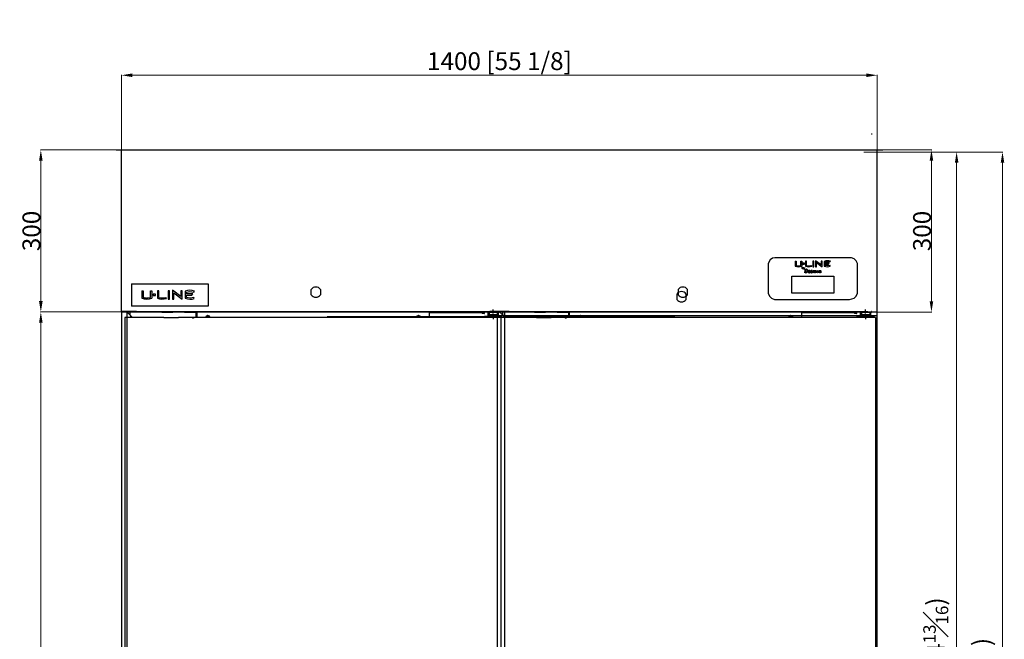
# Model space of a CAD drawing. Extents: x -7082 to -2614, y -3805 to 229.
# Drawn here: x -7082 to -5258, y -919 to 229 of the extents above; entities that cross this region are included whole.
import ezdxf

# ---------------------------------------------------------------- set-up
doc = ezdxf.new("R2010")
doc.units = 0
doc.header["$LTSCALE"] = 10
doc.dimstyles.get("Standard").update_dxf_attribs({"dimtxt": 2, "dimasz": 1, "dimexe": 0.6, "dimexo": 0.8, "dimgap": 1, "dimtad": 1, "dimdec": 1, "dimzin": 0, "dimdsep": 46, "dimtxsty": 'Standard', "dimcen": 0.09, "dimclrd": 7, "dimclre": 7, "dimclrt": 7, "dimadec": 0, "dimazin": 0, "dimtfac": 0.5, "dimtdec": 4, "dimtofl": 0, "dimtmove": 0, "dimatfit": 3, "dimfxl": 1, "dimtolj": 1, "dimtzin": 0, "dimarcsym": 0})

# ---------------------------------------------------------------- blocks, each defined once
blk = doc.blocks.new('*D20')
at = {"color": 5, "lineweight": 0, "transparency": 16777216}
for p, q in [((-6887.7, -312.4), (-7043.3, -312.4)), ((-7042.7, -1892.5), (-7042.7, -332.4)), ((-6897.8, -1912.5), (-7043.3, -1912.5))]:
    blk.add_line(p, q, dxfattribs=at)
for points in [[(-7046, -332.4), (-7039.3, -332.4), (-7042.7, -312.4)], [(-7046, -1892.5), (-7039.3, -1892.5), (-7042.7, -1912.5)]]:
    blk.add_solid(points, dxfattribs=at)
at = {"layer": 'Defpoints', "color": 0, "lineweight": 0, "transparency": 16777216}
for p in [(-7042.7, -312.4), (-6887.3, -312.4), (-6897.4, -1912.5)]:
    blk.add_point(p, dxfattribs=at)
at = {"color": 5, "transparency": 16777216, "insert": (-7060.2, -1112.5), "char_height": 33, "attachment_point": 5, "rotation": 90}
blk.add_mtext('\\A1;1600', dxfattribs=at)
blk = doc.blocks.new('*D21')
at = {"color": 5, "lineweight": 0, "transparency": 16777216}
for p, q in [((-6889.7, -12.4), (-7043.3, -12.4)), ((-7042.7, -292.4), (-7042.7, -32.4)), ((-6889.7, -312.4), (-7043.3, -312.4))]:
    blk.add_line(p, q, dxfattribs=at)
for points in [[(-7046, -32.4), (-7039.3, -32.4), (-7042.7, -12.4)], [(-7046, -292.4), (-7039.3, -292.4), (-7042.7, -312.4)]]:
    blk.add_solid(points, dxfattribs=at)
at = {"layer": 'Defpoints', "color": 0, "lineweight": 0, "transparency": 16777216}
for p in [(-7042.7, -12.4), (-6889.3, -12.4), (-6889.3, -312.4)]:
    blk.add_point(p, dxfattribs=at)
at = {"color": 5, "transparency": 16777216, "insert": (-7060.2, -162.4), "char_height": 33, "attachment_point": 5, "rotation": 90}
blk.add_mtext('\\A1;300', dxfattribs=at)
blk = doc.blocks.new('*D94')
at = {"color": 5, "lineweight": 0, "transparency": 16777216}
for p, q in [((-5492.9, -12.4), (-5392.8, -12.4)), ((-5393.4, -292.6), (-5393.4, -32.4)), ((-5493.3, -312.6), (-5392.8, -312.6))]:
    blk.add_line(p, q, dxfattribs=at)
for points in [[(-5396.7, -32.4), (-5390.1, -32.4), (-5393.4, -12.4)], [(-5396.7, -292.6), (-5390.1, -292.6), (-5393.4, -312.6)]]:
    blk.add_solid(points, dxfattribs=at)
at = {"layer": 'Defpoints', "color": 0, "lineweight": 0, "transparency": 16777216}
for p in [(-5493.3, -12.4), (-5393.4, -12.4), (-5493.7, -312.6)]:
    blk.add_point(p, dxfattribs=at)
at = {"color": 5, "transparency": 16777216, "insert": (-5410.9, -162.5), "char_height": 33, "attachment_point": 5, "rotation": 90}
blk.add_mtext('\\A1;300', dxfattribs=at)
blk = doc.blocks.new('*D95')
at = {"color": 5, "lineweight": 0, "transparency": 16777216}
for p, q in [((-5518.1, -16.2), (-5261.2, -16.2)), ((-5261.8, -36.2), (-5261.8, -2046.2)), ((-5584.9, -2066.2), (-5261.2, -2066.2))]:
    blk.add_line(p, q, dxfattribs=at)
for points in [[(-5265.2, -36.2), (-5258.5, -36.2), (-5261.8, -16.2)], [(-5265.2, -2046.2), (-5258.5, -2046.2), (-5261.8, -2066.2)]]:
    blk.add_solid(points, dxfattribs=at)
at = {"layer": 'Defpoints', "color": 0, "lineweight": 0, "transparency": 16777216}
for p in [(-5518.9, -16.2), (-5585.7, -2066.2), (-5261.8, -2066.2)]:
    blk.add_point(p, dxfattribs=at)
at = {"color": 5, "transparency": 16777216, "insert": (-5300.4, -1041.2), "char_height": 33, "attachment_point": 5, "rotation": 90}
blk.add_mtext('\\A1;2050(80{\\H0.7x;\\S23#32;})', dxfattribs=at)
blk = doc.blocks.new('*D97')
at = {"color": 5, "lineweight": 0, "transparency": 16777216}
for p, q in [((-5518.9, -16.2), (-5346.2, -16.2)), ((-5346.8, -36.2), (-5346.8, -1896.2)), ((-5464.6, -1916.2), (-5346.2, -1916.2))]:
    blk.add_line(p, q, dxfattribs=at)
for points in [[(-5350.1, -36.2), (-5343.4, -36.2), (-5346.8, -16.2)], [(-5350.1, -1896.2), (-5343.4, -1896.2), (-5346.8, -1916.2)]]:
    blk.add_solid(points, dxfattribs=at)
at = {"layer": 'Defpoints', "color": 0, "lineweight": 0, "transparency": 16777216}
for p in [(-5519.7, -16.2), (-5465.4, -1916.2), (-5346.8, -1916.2)]:
    blk.add_point(p, dxfattribs=at)
at = {"color": 5, "transparency": 16777216, "insert": (-5385.4, -966.2), "char_height": 33, "attachment_point": 5, "rotation": 90}
blk.add_mtext('\\A1;1900(74{\\H0.7x;\\S13#16;})', dxfattribs=at)
blk = doc.blocks.new('*D110')
at = {"color": 5, "lineweight": 0, "transparency": 16777216}
for p, q in [((-6893.4, -162), (-6893.4, 126.6)), ((-6873.4, 126), (-5513.7, 126)), ((-5493.7, -161.3), (-5493.7, 126.6))]:
    blk.add_line(p, q, dxfattribs=at)
for points in [[(-6873.4, 129.3), (-6873.4, 122.7), (-6893.4, 126)], [(-5513.7, 129.3), (-5513.7, 122.7), (-5493.7, 126)]]:
    blk.add_solid(points, dxfattribs=at)
at = {"layer": 'Defpoints', "color": 0, "lineweight": 0, "transparency": 16777216}
for p in [(-5493.7, 126), (-6893.4, -162.4), (-5493.7, -161.7)]:
    blk.add_point(p, dxfattribs=at)
at = {"color": 5, "transparency": 16777216, "insert": (-6193.5, 152.1), "char_height": 33, "attachment_point": 5}
blk.add_mtext('\\A1;1400 [55 1/8]', dxfattribs=at)

msp = doc.modelspace()

# ---------------------------------------------------------------- linework, layer by layer
for p, q in [((-5504.15, 17.59), (-5504.15, 16.99)), ((-5504.15, 17.59), (-5503.79, 17.59)), ((-5503.79, 16.99), (-5504.15, 16.99)), ((-5503.79, 17.59), (-5503.79, 16.99)), ((-6903.43, -12.41), (-5483.15, -12.41)), ((-6893.43, -312.41), (-6893.43, -12.41)), ((-5493.65, -311.02), (-5493.65, -12.41)), ((-5691.91, -215.82), (-5695.67, -222.77)), ((-5687.53, -212.87), (-5691.91, -215.82)), ((-5683.57, -211.92), (-5687.53, -212.87)), ((-5541.34, -212.06), (-5683.57, -211.92)), ((-5645.72, -218.17), (-5644.05, -218.17)), ((-5645.72, -218.17), (-5645.72, -227.4)), ((-5644.05, -218.17), (-5644.05, -226.45)), ((-5635.14, -226.25), (-5635.14, -218.17)), ((-5635.14, -218.17), (-5633.47, -218.17)), ((-5633.47, -218.17), (-5633.48, -227.34)), ((-5626.54, -218.17), (-5626.54, -227.44)), ((-5624.93, -218.17), (-5626.54, -218.17)), ((-5624.93, -226.45), (-5624.93, -218.17)), ((-5613.25, -218.17), (-5613.25, -228.54)), ((-5611.43, -218.17), (-5613.25, -218.17)), ((-5611.43, -228.54), (-5611.43, -218.17)), ((-5597.36, -225.25), (-5607.83, -217.59)), ((-5607.83, -217.59), (-5607.83, -228.54)), ((-5595.69, -218.17), (-5597.36, -218.17)), ((-5597.36, -218.17), (-5597.36, -225.25)), ((-5595.69, -228.59), (-5595.69, -218.17)), ((-5591.94, -218.74), (-5591.94, -227.44)), ((-5591.94, -218.74), (-5591.94, -227.44)), ((-5581.36, -219.83), (-5580.58, -218.48)), ((-5536.43, -214.14), (-5541.34, -212.06)), ((-5532.71, -217.86), (-5536.43, -214.14)), ((-5530.63, -222.77), (-5532.71, -217.86)), ((-5695.67, -222.77), (-5695.65, -277.83)), ((-5644.05, -226.45), (-5643.17, -226.71)), ((-5643.17, -226.71), (-5641.87, -226.95)), ((-5641.87, -226.95), (-5640.48, -227.09)), ((-5640.48, -227.09), (-5639.62, -227.14)), ((-5639.62, -227.14), (-5638.75, -227.06)), ((-5639.48, -228.55), (-5639.48, -228.55)), ((-5639.48, -228.55), (-5639.48, -228.55)), ((-5638.75, -227.06), (-5637.89, -226.99)), ((-5637.89, -226.99), (-5636.07, -226.62)), ((-5636.07, -226.62), (-5635.24, -226.37)), ((-5635.24, -226.37), (-5635.14, -226.25)), ((-5632.63, -229.29), (-5632.44, -229.29)), ((-5632.62, -231.5), (-5632.62, -229.29)), ((-5632.62, -229.29), (-5632.44, -229.29)), ((-5632.54, -231.85), (-5632.62, -231.5)), ((-5632.39, -232.11), (-5632.54, -231.85)), ((-5632.44, -229.29), (-5632.44, -231.41)), ((-5632.44, -231.41), (-5632.39, -231.7)), ((-5632.39, -231.7), (-5632.2, -232.07)), ((-5632.19, -232.31), (-5632.39, -232.11)), ((-5632.29, -230.58), (-5632.06, -230.4)), ((-5631.95, -230.55), (-5632.29, -230.82)), ((-5632.29, -230.82), (-5632.29, -230.58)), ((-5632.2, -232.07), (-5631.81, -232.29)), ((-5631.82, -232.49), (-5632.19, -232.31)), ((-5632.06, -230.4), (-5631.65, -230.29)), ((-5631.75, -230.48), (-5631.95, -230.55)), ((-5631.43, -232.51), (-5631.82, -232.49)), ((-5631.81, -232.29), (-5631.55, -232.35)), ((-5631.55, -230.46), (-5631.75, -230.48)), ((-5631.65, -222.23), (-5631.65, -223.85)), ((-5628.73, -222.23), (-5631.65, -222.23)), ((-5631.65, -223.85), (-5628.73, -223.85)), ((-5631.65, -230.29), (-5631.32, -230.31)), ((-5631.2, -230.53), (-5631.55, -230.46)), ((-5631.55, -232.35), (-5631.2, -232.29)), ((-5631.22, -232.47), (-5631.43, -232.51)), ((-5631.32, -230.31), (-5631.02, -230.41)), ((-5630.93, -232.34), (-5631.22, -232.47)), ((-5630.91, -230.73), (-5631.2, -230.53)), ((-5631.2, -232.29), (-5630.91, -232.08)), ((-5631.02, -230.41), (-5630.76, -230.61)), ((-5630.63, -232.04), (-5630.93, -232.34)), ((-5630.71, -231.04), (-5630.91, -230.73)), ((-5630.91, -232.08), (-5630.71, -231.77)), ((-5630.76, -230.61), (-5630.54, -230.97)), ((-5630.65, -231.41), (-5630.71, -231.04)), ((-5630.71, -231.77), (-5630.65, -231.41)), ((-5630.51, -231.74), (-5630.63, -232.04)), ((-5630.54, -230.97), (-5630.46, -231.4)), ((-5630.46, -231.4), (-5630.51, -231.74)), ((-5630.05, -230.33), (-5629.86, -230.33)), ((-5630.04, -231.65), (-5630.04, -230.33)), ((-5630, -231.93), (-5630.04, -231.65)), ((-5629.89, -232.17), (-5630, -231.93)), ((-5629.74, -232.33), (-5629.89, -232.17)), ((-5629.86, -230.33), (-5629.86, -231.66)), ((-5629.86, -231.66), (-5629.82, -231.89)), ((-5629.82, -231.89), (-5629.67, -232.15)), ((-5629.61, -232.48), (-5629.74, -232.33)), ((-5629.67, -232.15), (-5629.44, -232.3)), ((-5629.45, -232.48), (-5629.61, -232.48)), ((-5629.26, -232.52), (-5629.45, -232.48)), ((-5629.44, -232.3), (-5629.17, -232.35)), ((-5629.26, -233.45), (-5629.26, -232.52)), ((-5629.08, -233.45), (-5629.26, -233.45)), ((-5629.17, -232.35), (-5628.9, -232.3)), ((-5628.9, -232.48), (-5629.08, -232.48)), ((-5629.08, -232.48), (-5629.08, -233.45)), ((-5628.9, -232.3), (-5628.67, -232.15)), ((-5628.74, -232.42), (-5628.9, -232.48)), ((-5628.49, -232.22), (-5628.74, -232.42)), ((-5628.73, -223.85), (-5628.73, -222.23)), ((-5628.67, -232.15), (-5628.52, -231.89)), ((-5628.52, -231.89), (-5628.48, -231.6)), ((-5628.34, -231.93), (-5628.49, -232.22)), ((-5628.48, -230.97), (-5628.48, -230.33)), ((-5628.48, -230.33), (-5628.29, -230.33)), ((-5628.48, -231.6), (-5628.48, -230.97)), ((-5628.3, -231.65), (-5628.34, -231.93)), ((-5628.29, -231.14), (-5628.3, -231.65)), ((-5628.29, -230.33), (-5628.29, -231.14)), ((-5627.36, -235.44), (-5628.16, -239.76)), ((-5627.99, -239.58), (-5627.22, -235.44)), ((-5627.16, -232.92), (-5627.59, -235.27)), ((-5627.59, -235.27), (-5627.2, -235.27)), ((-5626.76, -235.44), (-5627.56, -239.76)), ((-5627.42, -235.08), (-5627.02, -232.92)), ((-5627.17, -235.08), (-5627.42, -235.08)), ((-5627.39, -239.58), (-5626.62, -235.44)), ((-5627.22, -235.44), (-5627.36, -235.44)), ((-5627.2, -235.27), (-5627.17, -235.08)), ((-5627.02, -232.92), (-5627.16, -232.92)), ((-5626.96, -235.26), (-5626.6, -233.35)), ((-5626.54, -235.26), (-5626.96, -235.26)), ((-5626.13, -235.44), (-5626.89, -239.76)), ((-5626.43, -233.16), (-5626.79, -235.08)), ((-5626.79, -235.08), (-5626.5, -235.08)), ((-5626.62, -235.44), (-5626.76, -235.44)), ((-5626.68, -233.35), (-5626.64, -233.16)), ((-5626.6, -233.35), (-5626.68, -233.35)), ((-5626.64, -233.16), (-5626.43, -233.16)), ((-5626.64, -239.16), (-5625.99, -235.44)), ((-5626.5, -235.08), (-5626.54, -235.26)), ((-5626.33, -235.26), (-5625.97, -233.35)), ((-5625.84, -235.26), (-5626.33, -235.26)), ((-5625.8, -233.16), (-5626.16, -235.08)), ((-5626.16, -235.08), (-5625.78, -235.08)), ((-5625.99, -235.44), (-5626.13, -235.44)), ((-5626.05, -233.35), (-5626.01, -233.16)), ((-5625.97, -233.35), (-5626.05, -233.35)), ((-5626.01, -233.16), (-5625.8, -233.16)), ((-5625.78, -235.08), (-5625.84, -235.26)), ((-5625.29, -233.2), (-5625.4, -233.79)), ((-5625.4, -233.79), (-5623.49, -234.53)), ((-5624.95, -233.25), (-5625.29, -233.2)), ((-5623.7, -233.64), (-5624.95, -233.25)), ((-5622.96, -234.14), (-5623.7, -233.64)), ((-5623.49, -234.53), (-5622.62, -236.37)), ((-5622.62, -236.37), (-5623.06, -237.79)), ((-5622.46, -234.81), (-5622.96, -234.14)), ((-5622.49, -237.04), (-5622.26, -236.4)), ((-5622.2, -235.6), (-5622.46, -234.81)), ((-5622.26, -236.4), (-5622.2, -235.6)), ((-5621.67, -236.97), (-5621.77, -237.59)), ((-5621.39, -236.4), (-5621.67, -236.97)), ((-5621.12, -236.07), (-5621.39, -236.4)), ((-5620.61, -235.69), (-5621.12, -236.07)), ((-5620.89, -237.03), (-5620.59, -236.56)), ((-5618.72, -236.56), (-5620.77, -237.68)), ((-5620.02, -235.48), (-5620.61, -235.69)), ((-5620.59, -236.56), (-5620.3, -236.32)), ((-5620.47, -238.25), (-5617.71, -236.74)), ((-5620.3, -236.32), (-5620, -236.07)), ((-5619.3, -235.46), (-5620.02, -235.48)), ((-5620, -236.07), (-5619.38, -236.16)), ((-5619.38, -236.16), (-5618.91, -236.38)), ((-5618.49, -235.77), (-5619.3, -235.46)), ((-5618.91, -236.38), (-5618.63, -236.51)), ((-5618.05, -236.18), (-5618.49, -235.77)), ((-5617.71, -236.74), (-5618.05, -236.18)), ((-5616.97, -236.33), (-5616.98, -236.77)), ((-5616.98, -236.77), (-5616.77, -237.25)), ((-5616.78, -235.94), (-5616.97, -236.33)), ((-5616.41, -235.67), (-5616.78, -235.94)), ((-5615.89, -235.54), (-5616.41, -235.67)), ((-5616.25, -236.57), (-5616.12, -236.31)), ((-5616.06, -236.87), (-5616.25, -236.57)), ((-5616.12, -236.31), (-5615.79, -236.22)), ((-5615.43, -237.16), (-5616.06, -236.87)), ((-5615.13, -227.65), (-5616.01, -226.35)), ((-5614.04, -235.52), (-5615.89, -235.54)), ((-5615.79, -236.22), (-5614.04, -236.26)), ((-5614.04, -235.52), (-5614.04, -236.26)), ((-5613.25, -228.54), (-5611.43, -228.54)), ((-5613.08, -236.87), (-5612.84, -236.2)), ((-5613.08, -236.87), (-5613.08, -239.68)), ((-5612.84, -236.2), (-5612.11, -235.57)), ((-5612.03, -236.43), (-5612.31, -236.76)), ((-5612.31, -236.76), (-5612.31, -239.68)), ((-5612.11, -235.57), (-5611.24, -235.46)), ((-5611.45, -236.16), (-5612.03, -236.43)), ((-5611.1, -236.23), (-5611.45, -236.16)), ((-5611.24, -235.46), (-5610.72, -235.61)), ((-5610.8, -236.43), (-5611.1, -236.23)), ((-5610.61, -236.76), (-5610.8, -236.43)), ((-5610.72, -235.61), (-5610.17, -236.08)), ((-5610.59, -236.91), (-5610.61, -236.76)), ((-5610.59, -236.91), (-5610.59, -239.68)), ((-5610.17, -236.08), (-5609.59, -235.61)), ((-5609.26, -236.23), (-5609.76, -236.76)), ((-5609.76, -236.76), (-5609.76, -239.68)), ((-5609.59, -235.61), (-5608.88, -235.44)), ((-5608.55, -236.23), (-5609.26, -236.23)), ((-5608.88, -235.44), (-5608.21, -235.57)), ((-5608.07, -236.76), (-5608.55, -236.23)), ((-5608.21, -235.57), (-5607.7, -235.94)), ((-5608.07, -236.76), (-5608.07, -239.68)), ((-5607.83, -228.54), (-5606.16, -228.54)), ((-5607.7, -235.94), (-5607.38, -236.52)), ((-5607.38, -236.52), (-5607.38, -239.68)), ((-5606.16, -228.54), (-5606.16, -220.88)), ((-5606.16, -220.88), (-5595.69, -228.59)), ((-5601.53, -236.6), (-5601.15, -235.97)), ((-5601.53, -236.6), (-5601.53, -239.68)), ((-5601.15, -235.97), (-5600.58, -235.58)), ((-5600.28, -236.24), (-5600.85, -236.84)), ((-5600.85, -236.84), (-5600.85, -239.68)), ((-5600.58, -235.58), (-5599.85, -235.44)), ((-5599.87, -236.16), (-5600.28, -236.24)), ((-5599.14, -236.47), (-5599.87, -236.16)), ((-5599.85, -235.44), (-5599.13, -235.58)), ((-5598.93, -236.85), (-5599.14, -236.47)), ((-5599.13, -235.58), (-5598.38, -236.26)), ((-5598.94, -239.68), (-5598.93, -236.85)), ((-5598.38, -236.26), (-5598.16, -236.98)), ((-5598.16, -236.98), (-5598.2, -239.68)), ((-5590.27, -219.83), (-5586.18, -219.05)), ((-5590.27, -222.13), (-5590.27, -219.83)), ((-5582.82, -222.13), (-5590.27, -222.13)), ((-5590.27, -226.35), (-5590.27, -223.59)), ((-5590.27, -223.59), (-5583.81, -223.59)), ((-5585.91, -227.14), (-5590.27, -226.35)), ((-5586.18, -219.05), (-5581.36, -219.83)), ((-5581.2, -226.35), (-5585.91, -227.14)), ((-5583.81, -223.59), (-5582.82, -222.13)), ((-5580.88, -227.75), (-5581.2, -226.35)), ((-5530.65, -277.83), (-5530.63, -222.77)), ((-5628.16, -239.76), (-5627.71, -239.76)), ((-5627.68, -239.58), (-5627.99, -239.58)), ((-5627.71, -239.76), (-5627.68, -239.58)), ((-5627.56, -239.76), (-5627.11, -239.76)), ((-5627.08, -239.58), (-5627.39, -239.58)), ((-5627.11, -239.76), (-5627.08, -239.58)), ((-5626.89, -239.76), (-5626.42, -239.76)), ((-5624.56, -238.95), (-5626.64, -239.16)), ((-5626.42, -239.76), (-5625.86, -239.69)), ((-5625.86, -239.69), (-5625.29, -239.62)), ((-5625.29, -239.62), (-5624.31, -239.24)), ((-5622.76, -237.92), (-5624.56, -238.95)), ((-5624.56, -238.95), (-5624.56, -238.95)), ((-5624.31, -239.24), (-5623.46, -238.65)), ((-5623.46, -238.65), (-5622.74, -237.9)), ((-5623.06, -237.79), (-5622.49, -237.04)), ((-5622.74, -237.9), (-5622.76, -237.92)), ((-5621.77, -237.59), (-5621.72, -238.16)), ((-5621.72, -238.16), (-5621.53, -238.67)), ((-5621.53, -238.67), (-5621, -239.31)), ((-5621, -237.59), (-5620.89, -237.03)), ((-5620.92, -238.14), (-5621, -237.59)), ((-5621, -239.31), (-5620.27, -239.69)), ((-5620.64, -238.62), (-5620.92, -238.14)), ((-5620.77, -237.68), (-5620.47, -238.25)), ((-5619.98, -239.01), (-5620.64, -238.62)), ((-5620.27, -239.69), (-5619.34, -239.73)), ((-5619.43, -239.01), (-5619.98, -239.01)), ((-5618.81, -238.68), (-5619.43, -239.01)), ((-5619.34, -239.73), (-5618.65, -239.47)), ((-5618.5, -238.24), (-5618.81, -238.68)), ((-5618.65, -239.47), (-5618.08, -238.96)), ((-5618.34, -237.73), (-5618.5, -238.24)), ((-5617.59, -237.84), (-5618.34, -237.73)), ((-5618.08, -238.96), (-5617.7, -238.26)), ((-5617.7, -238.26), (-5617.59, -237.84)), ((-5617.06, -238.89), (-5617.08, -239.68)), ((-5617.08, -239.68), (-5615.47, -239.67)), ((-5615.05, -238.94), (-5617.06, -238.89)), ((-5616.77, -237.25), (-5616.19, -237.64)), ((-5616.19, -237.64), (-5615.57, -237.91)), ((-5615.57, -237.91), (-5614.79, -238.3)), ((-5615.47, -239.67), (-5614.9, -239.61)), ((-5614.48, -237.59), (-5615.43, -237.16)), ((-5614.72, -238.73), (-5615.05, -238.94)), ((-5614.9, -239.61), (-5614.36, -239.4)), ((-5614.79, -238.3), (-5614.72, -238.73)), ((-5614.13, -237.86), (-5614.48, -237.59)), ((-5614.36, -239.4), (-5614.03, -239.04)), ((-5613.92, -238.34), (-5614.13, -237.86)), ((-5614.03, -239.04), (-5613.92, -238.34)), ((-5612.31, -239.68), (-5613.08, -239.68)), ((-5609.89, -239.68), (-5610.59, -239.68)), ((-5609.76, -239.68), (-5610.59, -239.68)), ((-5607.38, -239.68), (-5608.07, -239.68)), ((-5607.38, -239.68), (-5608.07, -239.68)), ((-5600.85, -239.68), (-5601.53, -239.68)), ((-5598.2, -239.68), (-5598.94, -239.68)), ((-5598.2, -239.68), (-5598.94, -239.68)), ((-6874.7, -260.02), (-6732.84, -260.02)), ((-6874.7, -260.02), (-6874.7, -301.72)), ((-6855.54, -273.14), (-6853.04, -273.14)), ((-6855.54, -273.14), (-6855.54, -286.94)), ((-6853.04, -273.14), (-6853.04, -285.53)), ((-6839.72, -285.22), (-6839.72, -273.14)), ((-6839.72, -273.14), (-6837.22, -273.14)), ((-6837.22, -273.14), (-6837.23, -286.86)), ((-6826.86, -273.14), (-6826.86, -287.01)), ((-6824.44, -273.14), (-6826.86, -273.14)), ((-6824.44, -285.53), (-6824.44, -273.14)), ((-6806.99, -273.14), (-6806.99, -288.64)), ((-6804.26, -273.14), (-6806.99, -273.14)), ((-6804.26, -288.64), (-6804.26, -273.14)), ((-6783.22, -283.73), (-6798.88, -272.28)), ((-6798.88, -272.28), (-6798.88, -288.64)), ((-6780.72, -273.14), (-6783.22, -273.14)), ((-6783.22, -273.14), (-6783.22, -283.73)), ((-6780.72, -288.72), (-6780.72, -273.14)), ((-6732.84, -260.02), (-6732.84, -301.72)), ((-6541.79, -280.71), (-6541.79, -270.71)), ((-6524.79, -270.71), (-6524.79, -280.71)), ((-6524.79, -270.71), (-6524.79, -280.71)), ((-5862.29, -270.71), (-5862.29, -280.71)), ((-5845.29, -280.71), (-5845.29, -270.71)), ((-5845.29, -280.71), (-5845.29, -270.71)), ((-6853.04, -285.53), (-6851.72, -285.92)), ((-6851.72, -285.92), (-6849.79, -286.27)), ((-6849.79, -286.27), (-6847.71, -286.48)), ((-6847.71, -286.48), (-6846.41, -286.55)), ((-6846.41, -286.55), (-6845.12, -286.44)), ((-6845.12, -286.44), (-6843.82, -286.32)), ((-6843.82, -286.32), (-6841.11, -285.78)), ((-6841.11, -285.78), (-6839.87, -285.41)), ((-6839.87, -285.41), (-6839.72, -285.22)), ((-6834.5, -279.21), (-6834.5, -281.63)), ((-6830.13, -279.21), (-6834.5, -279.21)), ((-6834.5, -281.63), (-6830.13, -281.63)), ((-6830.13, -281.63), (-6830.13, -279.21)), ((-6809.79, -287.32), (-6811.12, -285.37)), ((-6806.99, -288.64), (-6804.26, -288.64)), ((-6798.88, -288.64), (-6796.39, -288.64)), ((-6796.39, -288.64), (-6796.39, -277.19)), ((-6796.39, -277.19), (-6780.72, -288.72)), ((-6775.11, -273.99), (-6775.11, -287.01)), ((-6775.11, -273.99), (-6775.11, -287.01)), ((-6772.62, -275.63), (-6766.5, -274.45)), ((-6772.62, -279.06), (-6772.62, -275.63)), ((-6761.47, -279.06), (-6772.62, -279.06)), ((-6772.62, -285.37), (-6772.62, -281.24)), ((-6772.62, -281.24), (-6762.96, -281.24)), ((-6766.1, -286.55), (-6772.62, -285.37)), ((-6766.5, -274.45), (-6759.29, -275.63)), ((-6759.05, -285.36), (-6766.1, -286.55)), ((-6762.96, -281.24), (-6761.47, -279.06)), ((-6759.29, -275.63), (-6758.12, -273.6)), ((-6758.57, -287.47), (-6759.05, -285.36)), ((-5864.61, -279.17), (-5864.61, -289.16)), ((-5864.61, -279.17), (-5864.61, -289.17)), ((-5847.61, -289.16), (-5847.61, -279.17)), ((-5847.61, -289.17), (-5847.61, -279.17)), ((-5847.61, -289.17), (-5847.61, -279.17)), ((-5695.65, -277.83), (-5693.46, -283.02)), ((-5693.46, -283.02), (-5689.52, -286.95)), ((-5689.52, -286.95), (-5684.33, -289.15)), ((-5684.33, -289.15), (-5544.88, -289.44)), ((-5544.88, -289.44), (-5536.77, -286.95)), ((-5536.77, -286.95), (-5532.84, -283.02)), ((-5532.84, -283.02), (-5530.65, -277.83)), ((-6732.84, -301.72), (-6874.7, -301.72)), ((-6205.16, -315.02), (-6205.16, -308.02)), ((-5515.66, -315.02), (-5515.66, -308.02)), ((-6893.43, -311.62), (-6893.43, -311.02)), ((-6865.42, -311.62), (-6893.43, -311.62)), ((-6893.43, -311.62), (-6893.43, -1910.92)), ((-6892.94, -311.91), (-5493.65, -311.91)), ((-6886.93, -322.73), (-6886.93, -1903.61)), ((-6858.89, -322.73), (-6886.93, -322.73)), ((-6883.29, -311.21), (-6883.29, -311.31)), ((-6883.29, -311.31), (-6882.94, -311.31)), ((-6883.29, -311.91), (-6883.29, -311.31)), ((-6883.29, -311.31), (-6883.29, -311.91)), ((-6882.94, -311.91), (-6883.29, -311.91)), ((-6883.29, -312.41), (-6883.29, -311.91)), ((-6883.29, -312.41), (-6869.79, -312.41)), ((-6883.29, -312.41), (-6875.86, -319.84)), ((-6883.29, -312.41), (-6883.29, -1912.41)), ((-6875.86, -319.84), (-6883.29, -312.41)), ((-6882.94, -311.91), (-6882.94, -311.31)), ((-6877.92, -311.62), (-6877.92, -318.02)), ((-6877.92, -318.02), (-6873.22, -322.73)), ((-6875.86, -319.84), (-6875.86, -321.41)), ((-6875.86, -319.84), (-6875.79, -319.91)), ((-6875.86, -319.84), (-6875.79, -319.91)), ((-6875.79, -321.41), (-6875.79, -318.91)), ((-6875.42, -311.62), (-6211.16, -311.62)), ((-6859.79, -312.41), (-6193.29, -312.41)), ((-6821.99, -322.73), (-6858.89, -322.73)), ((-6854.41, -312.62), (-6854.41, -311.62)), ((-6840.41, -312.62), (-6854.41, -312.62)), ((-6853.41, -312.62), (-6853.41, -311.62)), ((-6843.41, -312.62), (-6843.41, -311.62)), ((-6843.41, -311.62), (-6843.41, -312.62)), ((-6840.41, -311.62), (-6840.41, -312.62)), ((-6839.41, -312.62), (-6839.41, -311.62)), ((-6819.4, -312.62), (-6839.41, -312.62)), ((-6818.62, -322.73), (-6821.99, -322.73)), ((-6819.4, -311.62), (-6819.4, -312.62)), ((-6814.97, -322.73), (-6818.62, -322.73)), ((-6818.4, -311.62), (-6818.4, -312.62)), ((-6818.4, -312.62), (-6798.39, -312.62)), ((-6814.97, -322.73), (-6787.85, -322.73)), ((-6798.39, -312.62), (-6798.39, -311.62)), ((-6797.39, -312.62), (-6797.39, -311.62)), ((-6777.39, -312.62), (-6797.39, -312.62)), ((-6761.69, -322.73), (-6787.85, -322.73)), ((-6777.39, -311.62), (-6777.39, -312.62)), ((-6776.38, -311.62), (-6776.38, -312.62)), ((-6776.38, -312.62), (-6756.38, -312.62)), ((-6214.67, -322.73), (-6769.69, -322.73)), ((-6761.69, -322.73), (-6761.69, -323.73)), ((-6761.13, -322.73), (-6761.69, -322.73)), ((-6760.28, -323.73), (-6761.69, -323.73)), ((-6761.13, -322.73), (-6759.69, -322.73)), ((-6761.13, -322.73), (-6761.13, -323.73)), ((-6761.13, -323.53), (-6760.49, -323.53)), ((-6760.49, -323.53), (-6759.69, -322.73)), ((-6759.69, -323.53), (-6760.49, -323.53)), ((-6759.69, -323.73), (-6760.28, -323.73)), ((-6759.69, -322.73), (-6759.69, -323.73)), ((-6756.38, -312.62), (-6756.38, -311.62)), ((-6755.38, -311.62), (-6755.38, -320.62)), ((-6753.38, -314.02), (-6755.38, -314.02)), ((-6753.38, -320.62), (-6755.38, -320.62)), ((-6753.38, -320.62), (-6753.38, -311.62)), ((-6736.37, -322.73), (-6736.37, -322.03)), ((-6736.33, -321.56), (-6735.28, -319.73)), ((-6735.28, -319.73), (-6731.47, -319.72)), ((-6731.47, -319.72), (-6730.4, -321.56)), ((-6730.37, -322.03), (-6730.37, -322.73)), ((-6512.25, -320.84), (-6201.72, -320.84)), ((-6375.04, -312.17), (-6375.39, -312.41)), ((-6375.04, -311.91), (-6375.04, -312.17)), ((-6371.54, -312.17), (-6375.04, -312.17)), ((-6371.54, -312.17), (-6371.54, -311.91)), ((-6371.19, -312.41), (-6371.54, -312.17)), ((-6346.22, -322.73), (-6346.22, -322.03)), ((-6346.18, -321.55), (-6345.07, -319.7)), ((-6345.07, -319.7), (-6341.26, -319.75)), ((-6341.26, -319.75), (-6340.25, -321.57)), ((-6340.21, -322.03), (-6340.21, -322.73)), ((-6323.21, -322.73), (-6323.21, -311.62)), ((-6317.99, -313.02), (-6323.21, -313.02)), ((-6225.17, -314.02), (-6323.21, -314.02)), ((-6319.33, -313.12), (-6319.63, -313.42)), ((-6306.62, -313.42), (-6319.63, -313.42)), ((-6319.63, -313.42), (-6319.63, -314.02)), ((-6306.92, -313.12), (-6319.33, -313.12)), ((-6317.99, -311.62), (-6317.99, -313.02)), ((-6281.23, -313.02), (-6317.99, -313.02)), ((-6306.62, -313.42), (-6306.92, -313.12)), ((-6306.62, -314.02), (-6306.62, -313.42)), ((-6281.23, -311.62), (-6281.23, -313.02)), ((-6281.23, -313.02), (-6244.46, -313.02)), ((-6280.42, -313.12), (-6280.72, -313.42)), ((-6278.95, -313.42), (-6280.72, -313.42)), ((-6280.72, -313.42), (-6280.72, -314.02)), ((-6278.65, -313.12), (-6280.42, -313.12)), ((-6278.65, -313.12), (-6278.95, -313.42)), ((-6267.15, -313.42), (-6278.95, -313.42)), ((-6278.95, -313.42), (-6278.95, -314.02)), ((-6266.25, -313.12), (-6278.65, -313.12)), ((-6265.95, -313.42), (-6267.15, -313.42)), ((-6265.95, -313.42), (-6266.25, -313.12)), ((-6265.95, -314.02), (-6265.95, -313.42)), ((-6244.46, -311.62), (-6244.46, -313.02)), ((-6221.43, -313.02), (-6244.46, -313.02)), ((-6236.71, -314.02), (-6236.71, -313.02)), ((-6236.71, -313.02), (-6236.71, -314.02)), ((-6233.17, -314.02), (-6233.17, -313.02)), ((-6233.17, -313.02), (-6233.17, -314.02)), ((-6225.17, -314.02), (-6225.17, -315.22)), ((-6223.17, -314.62), (-6225.17, -314.62)), ((-6221.77, -315.22), (-6225.17, -315.22)), ((-6223.17, -313.02), (-6223.17, -314.62)), ((-6223.17, -314.62), (-6221.17, -314.62)), ((-6221.77, -315.22), (-6221.17, -315.22)), ((-6221.43, -311.62), (-6221.43, -313.02)), ((-6187.28, -313.02), (-6221.43, -313.02)), ((-6221.17, -315.22), (-6221.17, -313.02)), ((-6221.17, -320.22), (-6205.16, -320.22)), ((-6221.17, -320.22), (-6221.17, -322.73)), ((-6216.17, -319.72), (-6205.16, -319.72)), ((-6216.17, -319.72), (-6216.17, -320.22)), ((-6214.67, -313.02), (-6215.17, -313.52)), ((-6211.93, -313.52), (-6215.17, -313.52)), ((-6215.17, -313.52), (-6215.17, -318.02)), ((-6211.93, -318.02), (-6215.17, -318.02)), ((-6186.66, -322.73), (-6214.67, -322.73)), ((-6212.17, -318.02), (-6212.17, -319.72)), ((-6211.93, -313.52), (-6211.59, -313.02)), ((-6195.16, -313.52), (-6211.93, -313.52)), ((-6211.93, -318.02), (-6211.93, -313.52)), ((-6195.16, -318.02), (-6211.93, -318.02)), ((-6183.15, -311.62), (-6211.16, -311.62)), ((-6209.9, -319.72), (-6209.9, -318.02)), ((-6206.69, -311.91), (-6206.69, -312.41)), ((-6206.69, -312.41), (-6206.69, -311.91)), ((-6205.16, -320.22), (-6205.16, -319.72)), ((-6205.16, -319.72), (-6194.16, -319.72)), ((-6205.16, -322.73), (-6205.16, -320.22)), ((-6205.16, -320.22), (-6189.16, -320.22)), ((-6205.16, -320.72), (-6205.16, -325.53)), ((-6203.43, -311.62), (-6203.43, -311.02)), ((-6175.42, -311.62), (-6203.43, -311.62)), ((-6201.72, -320.84), (-6202.29, -321.41)), ((-6202.29, -321.41), (-6201.72, -320.84)), ((-6200.72, -319.84), (-6201.72, -320.84)), ((-6201.72, -320.84), (-6200.72, -319.84)), ((-6201.72, -320.84), (-6201.72, -321.41)), ((-6200.72, -319.84), (-6193.29, -312.41)), ((-6200.72, -319.84), (-6193.29, -312.41)), ((-6200.72, -319.84), (-6200.72, -321.41)), ((-6198.16, -311.91), (-6198.16, -312.41)), ((-6198.16, -312.41), (-6198.16, -311.91)), ((-6198.16, -319.72), (-6198.16, -318.02)), ((-6197.43, -311.62), (-6197.43, -1910.92)), ((-6168.89, -322.73), (-6196.93, -322.73)), ((-6195.16, -313.52), (-6195.66, -313.02)), ((-6195.59, -319.76), (-6195.24, -319.76)), ((-6195.59, -320.36), (-6195.59, -319.76)), ((-5495.61, -319.77), (-6195.59, -319.77)), ((-6195.24, -320.36), (-6195.59, -320.36)), ((-6195.24, -320.36), (-6195.24, -319.76)), ((-6195.16, -318.02), (-6195.16, -313.52)), ((-6194.16, -320.22), (-6194.16, -319.72)), ((-6193.29, -312.41), (-5526.99, -312.41)), ((-6193.29, -312.41), (-6185.86, -319.84)), ((-6185.86, -319.84), (-6193.29, -312.41)), ((-6190.93, -322.73), (-6190.93, -1903.61)), ((-6189.16, -322.73), (-6189.16, -320.22)), ((-6187.92, -311.62), (-6187.92, -318.02)), ((-6187.92, -318.02), (-6183.22, -322.73)), ((-6187.28, -313.02), (-6187.28, -311.62)), ((-6186.66, -323.53), (-6186.66, -322.73)), ((-6186.66, -322.73), (-6186.66, -323.53)), ((-6185.86, -319.84), (-6185.86, -321.41)), ((-6185.86, -319.84), (-6184.86, -320.84)), ((-6185.86, -319.84), (-6184.86, -320.84)), ((-6184.86, -320.84), (-6184.86, -321.41)), ((-6184.86, -320.84), (-6184.29, -321.41)), ((-6184.86, -320.84), (-5868.34, -320.84)), ((-6184.86, -320.84), (-6184.29, -321.41)), ((-6183.15, -311.62), (-6183.15, -311.02)), ((-6183.15, -1910.92), (-6183.15, -311.62)), ((-6175.42, -311.62), (-5511.16, -311.62)), ((-6131.99, -322.73), (-6168.89, -322.73)), ((-6164.41, -312.62), (-6164.41, -311.62)), ((-6150.41, -312.62), (-6164.41, -312.62)), ((-6163.41, -312.62), (-6163.41, -311.62)), ((-6153.41, -312.62), (-6153.41, -311.62)), ((-6153.41, -311.62), (-6153.41, -312.62)), ((-6150.41, -311.62), (-6150.41, -312.62)), ((-6149.41, -312.62), (-6149.41, -311.62)), ((-6129.4, -312.62), (-6149.41, -312.62)), ((-6128.62, -322.73), (-6131.99, -322.73)), ((-6129.4, -311.62), (-6129.4, -312.62)), ((-6124.97, -322.73), (-6128.62, -322.73)), ((-6128.4, -311.62), (-6128.4, -312.62)), ((-6128.4, -312.62), (-6108.39, -312.62)), ((-6124.97, -322.73), (-6097.85, -322.73)), ((-6108.39, -312.62), (-6108.39, -311.62)), ((-6107.39, -312.62), (-6107.39, -311.62)), ((-6087.39, -312.62), (-6107.39, -312.62)), ((-6071.69, -322.73), (-6097.85, -322.73)), ((-6087.39, -311.62), (-6087.39, -312.62)), ((-6086.38, -311.62), (-6086.38, -312.62)), ((-6086.38, -312.62), (-6066.38, -312.62)), ((-6071.69, -322.73), (-6071.69, -323.73)), ((-6071.13, -322.73), (-6071.69, -322.73)), ((-6070.28, -323.73), (-6071.69, -323.73)), ((-6071.13, -322.73), (-6069.69, -322.73)), ((-6071.13, -322.73), (-6071.13, -323.73)), ((-6071.13, -323.53), (-6070.49, -323.53)), ((-6070.49, -323.53), (-6069.69, -322.73)), ((-6069.69, -323.53), (-6070.49, -323.53)), ((-6069.69, -323.73), (-6070.28, -323.73)), ((-6069.69, -322.73), (-6069.69, -323.73)), ((-5514.67, -322.73), (-6069.69, -322.73)), ((-6066.38, -312.62), (-6066.38, -311.62)), ((-6065.38, -311.62), (-6065.38, -320.62)), ((-6063.38, -314.02), (-6065.38, -314.02)), ((-6063.38, -320.62), (-6065.38, -320.62)), ((-6063.38, -320.62), (-6063.38, -311.62)), ((-6046.37, -322.73), (-6046.37, -322.03)), ((-6046.33, -321.56), (-6045.28, -319.73)), ((-6045.28, -319.73), (-6041.47, -319.72)), ((-6041.47, -319.72), (-6040.4, -321.56)), ((-6040.37, -322.03), (-6040.37, -322.73)), ((-5665.54, -312.17), (-5665.89, -312.41)), ((-5665.54, -311.91), (-5665.54, -312.17)), ((-5662.04, -312.17), (-5665.54, -312.17)), ((-5662.04, -312.17), (-5662.04, -311.91)), ((-5661.69, -312.41), (-5662.04, -312.17)), ((-5656.72, -322.73), (-5656.72, -322.03)), ((-5656.68, -321.55), (-5655.57, -319.7)), ((-5655.57, -319.7), (-5651.76, -319.75)), ((-5651.76, -319.75), (-5650.75, -321.57)), ((-5650.71, -322.03), (-5650.71, -322.73)), ((-5633.71, -322.73), (-5633.71, -311.62)), ((-5628.49, -313.02), (-5633.71, -313.02)), ((-5535.67, -314.02), (-5633.71, -314.02)), ((-5629.83, -313.12), (-5630.13, -313.42)), ((-5617.12, -313.42), (-5630.13, -313.42)), ((-5630.13, -313.42), (-5630.13, -314.02)), ((-5617.42, -313.12), (-5629.83, -313.12)), ((-5628.49, -311.62), (-5628.49, -313.02)), ((-5591.73, -313.02), (-5628.49, -313.02)), ((-5617.12, -313.42), (-5617.42, -313.12)), ((-5617.12, -314.02), (-5617.12, -313.42)), ((-5591.73, -311.62), (-5591.73, -313.02)), ((-5591.73, -313.02), (-5554.96, -313.02)), ((-5590.92, -313.12), (-5591.22, -313.42)), ((-5589.45, -313.42), (-5591.22, -313.42)), ((-5591.22, -313.42), (-5591.22, -314.02)), ((-5589.15, -313.12), (-5590.92, -313.12)), ((-5589.15, -313.12), (-5589.45, -313.42)), ((-5577.65, -313.42), (-5589.45, -313.42)), ((-5589.45, -313.42), (-5589.45, -314.02)), ((-5576.75, -313.12), (-5589.15, -313.12)), ((-5576.45, -313.42), (-5577.65, -313.42)), ((-5576.45, -313.42), (-5576.75, -313.12)), ((-5576.45, -314.02), (-5576.45, -313.42)), ((-5554.96, -311.62), (-5554.96, -313.02)), ((-5531.93, -313.02), (-5554.96, -313.02)), ((-5547.21, -314.02), (-5547.21, -313.02)), ((-5547.21, -313.02), (-5547.21, -314.02)), ((-5543.67, -314.02), (-5543.67, -313.02)), ((-5543.67, -313.02), (-5543.67, -314.02)), ((-5535.67, -314.02), (-5535.67, -315.22)), ((-5533.67, -314.62), (-5535.67, -314.62)), ((-5532.27, -315.22), (-5535.67, -315.22)), ((-5533.67, -313.02), (-5533.67, -314.62)), ((-5533.67, -314.62), (-5531.67, -314.62)), ((-5532.27, -315.22), (-5531.67, -315.22)), ((-5531.93, -311.62), (-5531.93, -313.02)), ((-5497.78, -313.02), (-5531.93, -313.02)), ((-5531.67, -315.22), (-5531.67, -313.02)), ((-5531.67, -320.22), (-5515.66, -320.22)), ((-5531.67, -320.22), (-5531.67, -322.73)), ((-5526.67, -319.72), (-5515.66, -319.72)), ((-5526.67, -319.72), (-5526.67, -320.22)), ((-5525.17, -313.02), (-5525.67, -313.52)), ((-5522.43, -313.52), (-5525.67, -313.52)), ((-5525.67, -313.52), (-5525.67, -318.02)), ((-5522.43, -318.02), (-5525.67, -318.02)), ((-5497.16, -322.73), (-5525.17, -322.73)), ((-5522.67, -318.02), (-5522.67, -319.72)), ((-5522.43, -313.52), (-5522.09, -313.02)), ((-5505.66, -313.52), (-5522.43, -313.52)), ((-5522.43, -318.02), (-5522.43, -313.52)), ((-5505.66, -318.02), (-5522.43, -318.02)), ((-5493.65, -312.62), (-5521.66, -312.62)), ((-5520.4, -319.72), (-5520.4, -318.02)), ((-5519.81, -320.87), (-5506.11, -320.87)), ((-5517.49, -312.41), (-5503.79, -312.41)), ((-5515.66, -320.22), (-5515.66, -319.72)), ((-5515.66, -319.72), (-5504.66, -319.72)), ((-5515.66, -322.73), (-5515.66, -320.22)), ((-5515.66, -320.22), (-5499.66, -320.22)), ((-5515.66, -320.72), (-5515.66, -325.53)), ((-5511.22, -319.84), (-5503.79, -312.41)), ((-5511.22, -319.84), (-5503.79, -312.41)), ((-5508.66, -319.72), (-5508.66, -318.02)), ((-5506.12, -319.76), (-5506.48, -319.76)), ((-5506.48, -320.36), (-5506.48, -319.76)), ((-5506.48, -320.36), (-5506.12, -320.36)), ((-5506.11, -319.77), (-5506.46, -319.77)), ((-5506.46, -320.37), (-5506.46, -319.77)), ((-5506.46, -320.37), (-5506.11, -320.37)), ((-5505.66, -313.52), (-5506.16, -313.02)), ((-5506.12, -320.36), (-5506.12, -319.76)), ((-5506.11, -320.37), (-5506.11, -319.77)), ((-5506.11, -320.37), (-5506.11, -320.87)), ((-5505.66, -318.02), (-5505.66, -313.52)), ((-5504.66, -320.22), (-5504.66, -319.72)), ((-5503.79, -311.31), (-5504.15, -311.31)), ((-5504.15, -311.91), (-5504.15, -311.31)), ((-5504.15, -311.91), (-5503.79, -311.91)), ((-5503.79, -311.91), (-5503.79, -311.31)), ((-5503.79, -311.91), (-5503.79, -312.41)), ((-5499.66, -322.73), (-5499.66, -320.22)), ((-5497.78, -313.02), (-5497.78, -311.62)), ((-5497.16, -322.73), (-5497.16, -1902.81)), ((-5497.16, -323.53), (-5497.16, -322.73)), ((-5497.16, -322.73), (-5497.16, -323.53)), ((-5493.65, -311.62), (-5493.65, -311.02)), ((-5493.65, -1910.92), (-5493.65, -311.62))]:
    msp.add_line(p, q)
at = {"flags": 128}
msp.add_lwpolyline([(-5652.03, -245.91), (-5574.27, -245.91), (-5574.27, -277.67), (-5652.03, -277.67), (-5652.03, -245.91)], dxfattribs=at)
for centre, radius, start, end in [((-5585.92, -233.3), 15.76, 70.17498, 112.45091), ((-5639.67, -212.06), 16.49, 248.4691, 292.05074), ((-5620.55, -211.83), 16.72, 248.99844, 288.90978), ((-5620.65, -210.82), 16.21, 254.71223, 286.62553), ((-5585.97, -211.9), 16.65, 248.98952, 287.801), ((-6766.11, -295.77), 23.56, 70.17498, 112.45091), ((-6533.29, -276.48), 10.28, 34.20544, 145.79456), ((-5853.79, -276.48), 10.28, 34.20544, 145.79456), ((-6846.49, -264), 24.66, 248.4691, 292.05074), ((-6817.9, -263.66), 25.01, 248.99844, 288.90978), ((-6818.05, -262.14), 24.24, 254.71223, 286.62553), ((-6766.18, -263.76), 24.9, 248.98952, 287.801), ((-6533.29, -274.93), 10.28, 214.20544, 325.79456), ((-5856.11, -284.94), 10.28, 34.20544, 145.79456), ((-5856.11, -284.94), 10.28, 34.20544, 145.79456), ((-5856.11, -283.39), 10.28, 214.20544, 325.79456), ((-5856.11, -283.39), 10.28, 214.20544, 325.79456), ((-5853.79, -274.93), 10.28, 214.20544, 325.79456), ((-6733.37, -322.03), 3, 0, 180), ((-6733.37, -323.03), 3.15, 90, 162.24721), ((-6733.37, -323.03), 2.65, 6.50025, 173.49975), ((-6733.37, -323.03), 2, 8.62693, 171.37307), ((-6733.37, -323.03), 3.15, 17.75279, 90), ((-6343.22, -322.03), 3, 0, 180), ((-6343.22, -323.03), 3.15, 90, 162.24721), ((-6343.22, -323.03), 2.65, 6.50025, 173.49975), ((-6343.22, -323.03), 2, 8.62693, 171.37307), ((-6343.22, -323.03), 3.15, 17.75279, 90), ((-6043.37, -322.03), 3, 0, 180), ((-6043.37, -323.03), 3.15, 90, 162.24721), ((-6043.37, -323.03), 2.65, 6.50025, 173.49975), ((-6043.37, -323.03), 2, 8.62693, 171.37307), ((-6043.37, -323.03), 3.15, 17.75279, 90), ((-5653.72, -322.03), 3, 0, 180), ((-5653.72, -323.03), 3.15, 90, 162.24721), ((-5653.72, -323.03), 2.65, 6.50025, 173.49975), ((-5653.72, -323.03), 2, 8.62693, 171.37307), ((-5653.72, -323.03), 3.15, 17.75279, 90)]:
    msp.add_arc(centre, radius, start, end)
for centre, major_axis, ratio in [((-5604.58, -237.6), (0.06, 2.13), 0.9997461), ((-5604.48, -237.59), (0.04, 1.44), 0.9620459)]:
    msp.add_ellipse(centre, major_axis=major_axis, ratio=ratio)

# ---------------------------------------------------------------- dimensions: what is measured, and where the dimension line sits
dim = msp.add_linear_dim(base=(-5493.65, 125.99), p1=(-6893.43, -162.41), p2=(-5493.65, -161.71), dimstyle='Standard', override={"dimtxt": 33, "dimasz": 20, "dimexo": 0.38, "dimrnd": 0.5, "dimzin": 12, "dimdsep": 0, "dimclrd": 5, "dimclre": 5, "dimclrt": 5, "dimazin": 3, "dimtdec": 1, "dimlwd": 0, "dimlwe": 0})
dim.commit()
dim.dimension.update_dxf_attribs({"geometry": '*D110', "text_midpoint": (-6193.54, 125.99), "dimtype": 160})
for base, p1, p2, picture, middle in [((-7042.65, -12.41), (-6889.29, -312.41), (-6889.29, -12.41), '*D21', (-7060.15, -162.41)), ((-5393.39, -12.41), (-5493.65, -312.62), (-5493.27, -12.41), '*D94', (-5410.89, -162.51))]:
    dim = msp.add_linear_dim(base=base, p1=p1, p2=p2, angle=90, dimstyle='Standard', override={"dimtxt": 33, "dimasz": 20, "dimexo": 0.38, "dimrnd": 0.5, "dimzin": 12, "dimdsep": 0, "dimclrd": 5, "dimclre": 5, "dimclrt": 5, "dimazin": 3, "dimtdec": 1, "dimlwd": 0, "dimlwe": 0})
    dim.commit()
    dim.dimension.update_dxf_attribs({"geometry": picture, "text_midpoint": middle})
for base, p1, p2, text, picture, middle in [((-5261.83, -2066.22), (-5518.86, -16.22), (-5585.73, -2066.22), '2050(80{\\H0.7x;\\S23#32;})', '*D95', (-5261.83, -1041.22)), ((-5346.76, -1916.22), (-5519.66, -16.22), (-5465.43, -1916.22), '1900(74{\\H0.7x;\\S13#16;})', '*D97', (-5346.76, -966.22))]:
    dim = msp.add_linear_dim(base=base, p1=p1, p2=p2, angle=90, text=text, dimstyle='Standard', override={"dimtxt": 33, "dimasz": 20, "dimgap": 10, "dimrnd": 0.5, "dimzin": 12, "dimdsep": 0, "dimclrd": 5, "dimclre": 5, "dimclrt": 5, "dimazin": 3, "dimtdec": 1, "dimlwd": 0, "dimlwe": 0})
    dim.commit()
    dim.dimension.update_dxf_attribs({"geometry": picture, "text_midpoint": middle, "dimtype": 160})
dim = msp.add_linear_dim(base=(-7042.65, -312.41), p1=(-6897.43, -1912.52), p2=(-6887.29, -312.41), angle=90, dimstyle='Standard', override={"dimtxt": 33, "dimasz": 20, "dimexo": 0.38, "dimrnd": 0.5, "dimzin": 12, "dimdsep": 0, "dimclrd": 5, "dimclre": 5, "dimclrt": 5, "dimazin": 3, "dimtdec": 1, "dimlwd": 0, "dimlwe": 0})
dim.commit()
dim.dimension.update_dxf_attribs({"geometry": '*D20', "text_midpoint": (-7042.65, -1112.46), "dimtype": 160})

doc.saveas('drawing.dxf')
